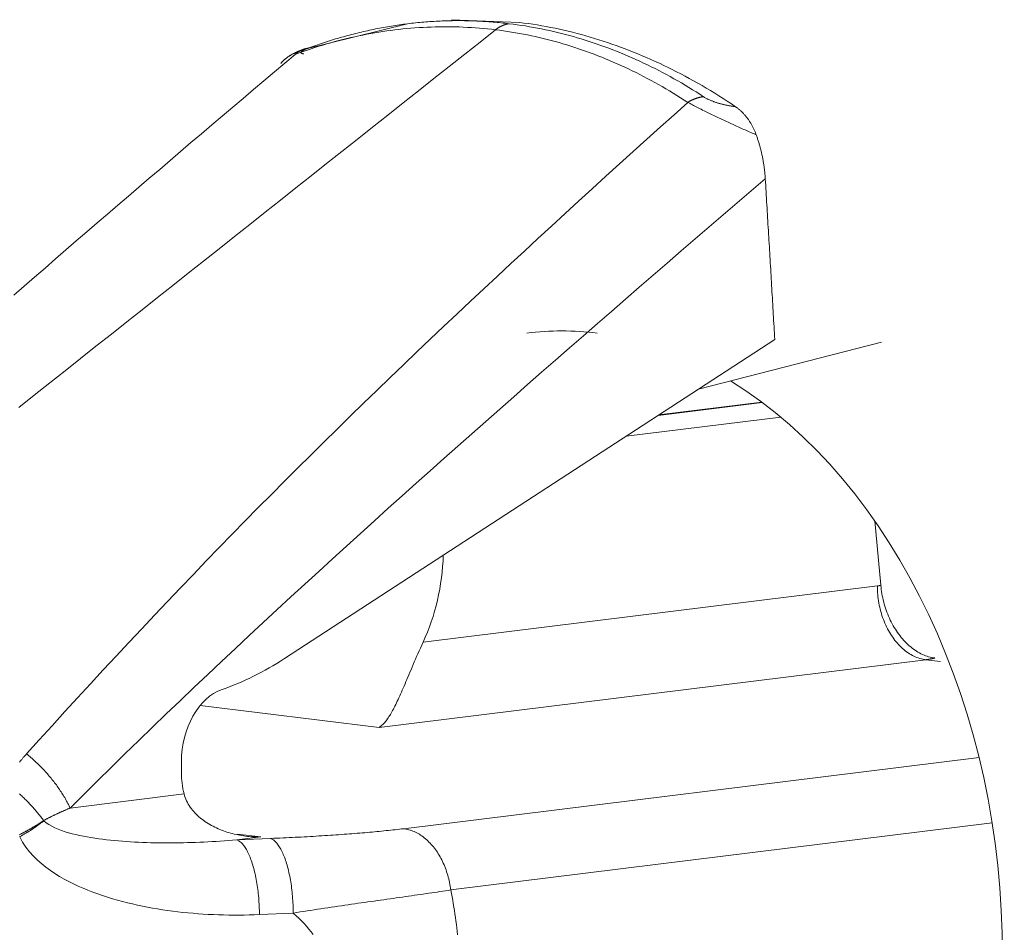
# Model space of a CAD drawing. Units: millimetres. Extents: x -1186 to 13146, y 0 to 5111.
# Drawn here: x 107 to 112, y 2692 to 2696 of the extents above; entities that cross this region are included whole.
import ezdxf

# ---------------------------------------------------------------- set-up
doc = ezdxf.new("R2010")
doc.units = ezdxf.units.MM
doc.header["$LTSCALE"] = 10
doc.layers.add('1', color=7, linetype='Continuous', true_color=0xffffff)

msp = doc.modelspace()

# ---------------------------------------------------------------- linework, layer by layer
at = {"layer": '1', "color": 3, "linetype": 'Continuous', "lineweight": 13}
for p, q in [((109.4876, 2696.2615), (109.1892, 2696.2735)), ((109.5202, 2694.9007), (109.5201, 2694.9007)), ((108.4578, 2693.4749), (110.6055, 2694.8727)), ((110.272, 2694.6556), (111.0733, 2694.8603)), ((110.0945, 2694.5401), (110.551, 2694.5966)), ((110.5493, 2694.5979), (110.0973, 2694.542)), ((109.9551, 2694.4494), (110.6316, 2694.5331)), ((111.0704, 2693.7962), (111.0434, 2694.078)), ((109.0651, 2693.5469), (111.055, 2693.7931)), ((111.2675, 2693.47), (108.8732, 2693.1738)), ((111.3308, 2693.462), (111.2675, 2693.47)), ((108.089, 2693.2697), (108.8732, 2693.1738)), ((108.0066, 2692.978), (108.0066, 2693.0237)), ((111.5003, 2693.0419), (108.9799, 2692.73)), ((108.0184, 2692.882), (107.5195, 2692.8202)), ((111.558, 2692.7551), (109.1862, 2692.4616)), ((108.3543, 2692.6936), (108.2492, 2692.6806)), ((108.3973, 2692.6871), (108.2492, 2692.6806)), ((108.2509, 2692.7063), (108.3543, 2692.6936)), ((108.4964, 2692.3601), (108.3483, 2692.3536))]:
    msp.add_line(p, q, dxfattribs=at)
for points in [[(108.9973, 2696.2557), (108.535, 2696.1415)], [(108.9971, 2696.2557), (108.9882, 2696.2546), (108.9794, 2696.2534), (108.9706, 2696.2522), (108.9618, 2696.251), (108.9529, 2696.2497), (108.9441, 2696.2484), (108.9353, 2696.247), (108.9265, 2696.2456), (108.9177, 2696.2442), (108.9089, 2696.2427), (108.9001, 2696.2411), (108.8913, 2696.2396), (108.8825, 2696.2379), (108.8737, 2696.2363), (108.8649, 2696.2346), (108.8561, 2696.2328), (108.8474, 2696.231), (108.8386, 2696.2292), (108.8298, 2696.2273), (108.8211, 2696.2254), (108.8123, 2696.2235), (108.8035, 2696.2214), (108.7948, 2696.2194), (108.786, 2696.2173), (108.7773, 2696.2152), (108.7686, 2696.213), (108.7598, 2696.2108), (108.7511, 2696.2085), (108.7424, 2696.2062), (108.7337, 2696.2039), (108.7249, 2696.2015), (108.7162, 2696.1991), (108.7075, 2696.1966), (108.6988, 2696.1941), (108.6901, 2696.1916), (108.6815, 2696.189), (108.6728, 2696.1863), (108.6641, 2696.1837), (108.6554, 2696.1809), (108.6468, 2696.1782), (108.6381, 2696.1754), (108.6295, 2696.1725), (108.6208, 2696.1697), (108.6122, 2696.1667), (108.6036, 2696.1638), (108.595, 2696.1607), (108.5864, 2696.1577), (108.5778, 2696.1546), (108.5692, 2696.1515), (108.5606, 2696.1483)], [(109.4426, 2696.2559), (109.4337, 2696.257), (109.4248, 2696.258), (109.416, 2696.259), (109.4071, 2696.2599), (109.3982, 2696.2608), (109.3893, 2696.2616), (109.3804, 2696.2624), (109.3715, 2696.2632), (109.3626, 2696.2639), (109.3537, 2696.2646), (109.3448, 2696.2652), (109.3359, 2696.2658), (109.327, 2696.2663), (109.3181, 2696.2668), (109.3092, 2696.2673), (109.3002, 2696.2677), (109.2913, 2696.2681), (109.2824, 2696.2684), (109.2735, 2696.2687), (109.2646, 2696.2689), (109.2557, 2696.2691), (109.2467, 2696.2692), (109.2378, 2696.2693), (109.2289, 2696.2694), (109.22, 2696.2694), (109.211, 2696.2694), (109.2021, 2696.2693), (109.1932, 2696.2692), (109.1843, 2696.2691), (109.1754, 2696.2689), (109.1664, 2696.2686), (109.1575, 2696.2683), (109.1486, 2696.268), (109.1397, 2696.2676), (109.1307, 2696.2672), (109.1218, 2696.2667), (109.1129, 2696.2662), (109.104, 2696.2657), (109.0951, 2696.2651), (109.0861, 2696.2644), (109.0772, 2696.2638), (109.0683, 2696.263), (109.0594, 2696.2623), (109.0505, 2696.2615), (109.0416, 2696.2606), (109.0327, 2696.2597), (109.0237, 2696.2588), (109.0148, 2696.2578), (109.0059, 2696.2567), (108.997, 2696.2557)], [(109.3822, 2696.2292), (109.3833, 2696.2301), (109.3844, 2696.231), (109.3856, 2696.2319), (109.3867, 2696.2327), (109.3879, 2696.2335), (109.389, 2696.2344), (109.3902, 2696.2352), (109.3913, 2696.236), (109.3925, 2696.2367), (109.3937, 2696.2375), (109.3949, 2696.2382), (109.396, 2696.239), (109.3972, 2696.2397), (109.3984, 2696.2404), (109.3996, 2696.2411), (109.4008, 2696.2418), (109.402, 2696.2424), (109.4032, 2696.2431), (109.4044, 2696.2437), (109.4056, 2696.2443), (109.4068, 2696.2449), (109.408, 2696.2455), (109.4092, 2696.2461), (109.4104, 2696.2467), (109.4116, 2696.2472), (109.4129, 2696.2477), (109.4141, 2696.2483), (109.4153, 2696.2488), (109.4165, 2696.2492), (109.4178, 2696.2497), (109.419, 2696.2502), (109.4202, 2696.2506), (109.4214, 2696.251), (109.4227, 2696.2514), (109.4239, 2696.2518), (109.4252, 2696.2522), (109.4264, 2696.2526), (109.4276, 2696.2529), (109.4289, 2696.2533), (109.4301, 2696.2536), (109.4314, 2696.2539), (109.4326, 2696.2542), (109.4339, 2696.2544), (109.4351, 2696.2547), (109.4364, 2696.2549), (109.4376, 2696.2552), (109.4389, 2696.2554), (109.4401, 2696.2556), (109.4413, 2696.2557), (109.4426, 2696.2559)], [(110.2936, 2695.9363), (110.2776, 2695.9467), (110.2615, 2695.9569), (110.2453, 2695.967), (110.2292, 2695.977), (110.2129, 2695.9867), (110.1966, 2695.9964), (110.1803, 2696.0058), (110.1639, 2696.0151), (110.1475, 2696.0243), (110.131, 2696.0332), (110.1144, 2696.042), (110.0979, 2696.0507), (110.0812, 2696.0592), (110.0646, 2696.0675), (110.0479, 2696.0757), (110.0311, 2696.0837), (110.0143, 2696.0915), (109.9975, 2696.0992), (109.9806, 2696.1067), (109.9637, 2696.114), (109.9468, 2696.1212), (109.9298, 2696.1282), (109.9128, 2696.1351), (109.8957, 2696.1417), (109.8787, 2696.1482), (109.8615, 2696.1546), (109.8444, 2696.1608), (109.8272, 2696.1668), (109.81, 2696.1726), (109.7927, 2696.1783), (109.7754, 2696.1838), (109.7581, 2696.1891), (109.7408, 2696.1943), (109.7234, 2696.1993), (109.706, 2696.2041), (109.6886, 2696.2087), (109.6712, 2696.2132), (109.6537, 2696.2175), (109.6362, 2696.2217), (109.6187, 2696.2256), (109.6012, 2696.2294), (109.5836, 2696.2331), (109.5661, 2696.2365), (109.5485, 2696.2398), (109.5309, 2696.2429), (109.5132, 2696.2459), (109.4956, 2696.2486), (109.4779, 2696.2512), (109.4603, 2696.2536), (109.4426, 2696.2559)], [(109.4876, 2696.2615), (109.5072, 2696.259), (109.5267, 2696.2563), (109.5461, 2696.2534), (109.5656, 2696.2503), (109.585, 2696.247), (109.6044, 2696.2435), (109.6238, 2696.2397), (109.6432, 2696.2358), (109.6625, 2696.2317), (109.6818, 2696.2274), (109.7011, 2696.2229), (109.7203, 2696.2182), (109.7396, 2696.2133), (109.7588, 2696.2082), (109.778, 2696.2029), (109.7971, 2696.1973), (109.8163, 2696.1916), (109.8354, 2696.1857), (109.8545, 2696.1796), (109.8735, 2696.1734), (109.8926, 2696.1669), (109.9116, 2696.1602), (109.9306, 2696.1533), (109.9496, 2696.1462), (109.9685, 2696.1389), (109.9874, 2696.1314), (110.0063, 2696.1238), (110.0252, 2696.1159), (110.0441, 2696.1078), (110.0629, 2696.0996), (110.0817, 2696.0911), (110.1005, 2696.0824), (110.1192, 2696.0736), (110.138, 2696.0645), (110.1567, 2696.0552), (110.1753, 2696.0458), (110.194, 2696.0361), (110.2126, 2696.0263), (110.2313, 2696.0162), (110.2498, 2696.0059), (110.2684, 2695.9955), (110.2869, 2695.9848), (110.3055, 2695.9739), (110.3239, 2695.9628), (110.3424, 2695.9516), (110.3608, 2695.9401), (110.3792, 2695.9284), (110.3975, 2695.9166), (110.4157, 2695.9045), (110.434, 2695.8923)], [(109.3822, 2696.2292), (109.3148, 2696.1758), (109.2474, 2696.1225), (109.1801, 2696.0691), (109.1128, 2696.0158), (109.0455, 2695.9625), (108.9783, 2695.9092), (108.911, 2695.8559), (108.8438, 2695.8027), (108.7766, 2695.7494), (108.7094, 2695.6961), (108.6421, 2695.6429), (108.5749, 2695.5896), (108.5077, 2695.5363), (108.4404, 2695.483), (108.3732, 2695.4298), (108.3059, 2695.3765), (108.2387, 2695.3232), (108.1714, 2695.2698), (108.1041, 2695.2165), (108.0368, 2695.1632), (107.9694, 2695.1098), (107.902, 2695.0564), (107.8347, 2695.003), (107.7673, 2694.9496), (107.6998, 2694.8962), (107.6324, 2694.8428), (107.5649, 2694.7893), (107.4974, 2694.7358), (107.4299, 2694.6823), (107.3624, 2694.6288), (107.2948, 2694.5753)], [(109.3822, 2696.2292), (109.3646, 2696.2313), (109.3471, 2696.2332), (109.3295, 2696.2349), (109.3119, 2696.2365), (109.2943, 2696.2378), (109.2767, 2696.239), (109.2591, 2696.24), (109.2415, 2696.2409), (109.2238, 2696.2416), (109.2062, 2696.2421), (109.1886, 2696.2424), (109.1709, 2696.2426), (109.1533, 2696.2426), (109.1356, 2696.2424), (109.118, 2696.242), (109.1003, 2696.2415), (109.0827, 2696.2408), (109.065, 2696.2399), (109.0474, 2696.2389), (109.0297, 2696.2377), (109.0121, 2696.2363), (108.9944, 2696.2347), (108.9768, 2696.233), (108.9591, 2696.2311), (108.9415, 2696.229), (108.9239, 2696.2268), (108.9063, 2696.2243), (108.8887, 2696.2217), (108.8711, 2696.219), (108.8535, 2696.216), (108.8359, 2696.2129), (108.8184, 2696.2097), (108.8008, 2696.2062), (108.7833, 2696.2026), (108.7658, 2696.1988), (108.7483, 2696.1948), (108.7308, 2696.1907), (108.7134, 2696.1864), (108.6959, 2696.1819), (108.6785, 2696.1773), (108.6611, 2696.1725), (108.6437, 2696.1675), (108.6263, 2696.1624), (108.609, 2696.157), (108.5917, 2696.1516), (108.5744, 2696.1459), (108.5571, 2696.1401), (108.5399, 2696.1341), (108.5227, 2696.1279), (108.5055, 2696.1216)], [(110.2243, 2695.9114), (110.2085, 2695.9217), (110.1926, 2695.9319), (110.1767, 2695.942), (110.1607, 2695.9519), (110.1447, 2695.9616), (110.1286, 2695.9711), (110.1124, 2695.9806), (110.0963, 2695.9898), (110.08, 2695.9989), (110.0637, 2696.0078), (110.0474, 2696.0166), (110.031, 2696.0252), (110.0146, 2696.0336), (109.9981, 2696.0419), (109.9816, 2696.05), (109.9651, 2696.058), (109.9485, 2696.0658), (109.9318, 2696.0734), (109.9152, 2696.0809), (109.8984, 2696.0882), (109.8817, 2696.0953), (109.8649, 2696.1023), (109.848, 2696.1091), (109.8312, 2696.1158), (109.8143, 2696.1222), (109.7973, 2696.1285), (109.7803, 2696.1347), (109.7633, 2696.1407), (109.7463, 2696.1465), (109.7292, 2696.1521), (109.7121, 2696.1576), (109.6949, 2696.1629), (109.6778, 2696.168), (109.6606, 2696.173), (109.6433, 2696.1778), (109.6261, 2696.1824), (109.6088, 2696.1868), (109.5915, 2696.1911), (109.5742, 2696.1953), (109.5568, 2696.1992), (109.5394, 2696.203), (109.522, 2696.2066), (109.5046, 2696.21), (109.4872, 2696.2133), (109.4697, 2696.2164), (109.4523, 2696.2193), (109.4348, 2696.222), (109.4172, 2696.2246), (109.3997, 2696.227), (109.3822, 2696.2292)], [(108.535, 2696.1415), (108.5324, 2696.1406), (108.5299, 2696.1396), (108.5274, 2696.1386), (108.525, 2696.1376), (108.5226, 2696.1365), (108.5202, 2696.1355), (108.5178, 2696.1345), (108.5155, 2696.1335), (108.5132, 2696.1324), (108.5109, 2696.1314), (108.5087, 2696.1304), (108.5065, 2696.1293), (108.5043, 2696.1283), (108.5021, 2696.1272), (108.5, 2696.1261), (108.4979, 2696.1251), (108.4959, 2696.124), (108.4938, 2696.1229), (108.4918, 2696.1218), (108.4898, 2696.1207), (108.4879, 2696.1196), (108.486, 2696.1185), (108.484, 2696.1173), (108.4822, 2696.1162), (108.4803, 2696.115), (108.4785, 2696.1138), (108.4767, 2696.1126), (108.4749, 2696.1114), (108.4731, 2696.1102), (108.4714, 2696.109), (108.4697, 2696.1078), (108.468, 2696.1065), (108.4663, 2696.1052), (108.4647, 2696.1039), (108.463, 2696.1027), (108.4615, 2696.1013), (108.4599, 2696.1), (108.4583, 2696.0987), (108.4568, 2696.0973), (108.4553, 2696.096), (108.4539, 2696.0946), (108.4524, 2696.0932), (108.451, 2696.0919), (108.4496, 2696.0905), (108.4482, 2696.089), (108.4469, 2696.0876), (108.4456, 2696.0862), (108.4443, 2696.0847), (108.443, 2696.0833), (108.4418, 2696.0818)], [(108.5055, 2696.1216), (108.5064, 2696.1225), (108.5074, 2696.1234), (108.5083, 2696.1243), (108.5093, 2696.1251), (108.5102, 2696.126), (108.5112, 2696.1268), (108.5122, 2696.1276), (108.5132, 2696.1284), (108.5141, 2696.1292), (108.5151, 2696.13), (108.5161, 2696.1307), (108.5172, 2696.1315), (108.5182, 2696.1322), (108.5192, 2696.1329), (108.5203, 2696.1336), (108.5213, 2696.1343), (108.5224, 2696.135), (108.5234, 2696.1356), (108.5245, 2696.1362), (108.5255, 2696.1369), (108.5266, 2696.1375), (108.5277, 2696.1381), (108.5288, 2696.1386), (108.5299, 2696.1392), (108.531, 2696.1397), (108.5321, 2696.1403), (108.5333, 2696.1408), (108.5344, 2696.1413), (108.5355, 2696.1418), (108.5367, 2696.1422), (108.5378, 2696.1427), (108.5389, 2696.1431), (108.5401, 2696.1435), (108.5413, 2696.144), (108.5424, 2696.1443), (108.5436, 2696.1447), (108.5448, 2696.1451), (108.546, 2696.1454), (108.5472, 2696.1457), (108.5484, 2696.1461), (108.5496, 2696.1464), (108.5508, 2696.1466), (108.552, 2696.1469), (108.5532, 2696.1471), (108.5544, 2696.1474), (108.5556, 2696.1476), (108.5569, 2696.1478), (108.5581, 2696.148), (108.5593, 2696.1481), (108.5606, 2696.1483)], [(108.5606, 2696.1483), (108.5584, 2696.1475), (108.5563, 2696.1466), (108.5541, 2696.1458), (108.5519, 2696.1449), (108.5499, 2696.144), (108.5478, 2696.1431), (108.5459, 2696.1423), (108.5441, 2696.1414), (108.5425, 2696.1406), (108.5409, 2696.1398), (108.5395, 2696.1391), (108.5382, 2696.1383), (108.537, 2696.1376), (108.536, 2696.137), (108.535, 2696.1363), (108.5342, 2696.1357), (108.5335, 2696.1351), (108.5328, 2696.1345), (108.5322, 2696.134), (108.5317, 2696.1334), (108.5313, 2696.1329), (108.5309, 2696.1324), (108.5306, 2696.1319), (108.5303, 2696.1314), (108.5302, 2696.131), (108.53, 2696.1305), (108.53, 2696.1301), (108.53, 2696.1296), (108.5301, 2696.1292), (108.5303, 2696.1289), (108.5305, 2696.1285), (108.5307, 2696.1281), (108.5311, 2696.1278), (108.5314, 2696.1274), (108.5318, 2696.1271), (108.5323, 2696.1268), (108.5328, 2696.1265), (108.5334, 2696.1262), (108.5339, 2696.1259), (108.5346, 2696.1257), (108.5352, 2696.1254), (108.5359, 2696.1252), (108.5367, 2696.1249), (108.5375, 2696.1247), (108.5383, 2696.1245), (108.5391, 2696.1243), (108.54, 2696.1241), (108.5409, 2696.1239), (108.5419, 2696.1238), (108.5428, 2696.1236)], [(108.5055, 2696.1216), (108.4598, 2696.0831), (108.4141, 2696.0446), (108.3684, 2696.006), (108.3227, 2695.9674), (108.277, 2695.9287), (108.2313, 2695.8901), (108.1856, 2695.8513), (108.1399, 2695.8126), (108.0942, 2695.7737), (108.0485, 2695.7349), (108.0028, 2695.696), (107.9572, 2695.657), (107.9115, 2695.618), (107.8658, 2695.579), (107.8202, 2695.5399), (107.7745, 2695.5008), (107.7289, 2695.4616), (107.6832, 2695.4223), (107.6376, 2695.3831), (107.592, 2695.3437), (107.5463, 2695.3043), (107.5007, 2695.2648), (107.4551, 2695.2253), (107.4095, 2695.1857), (107.3639, 2695.1461), (107.3184, 2695.1064), (107.2728, 2695.0666)], [(107.3286, 2693.0577), (107.3844, 2693.1195), (107.4403, 2693.1811), (107.4962, 2693.2425), (107.5522, 2693.3036), (107.6082, 2693.3646), (107.6643, 2693.4253), (107.7205, 2693.4857), (107.7767, 2693.546), (107.833, 2693.606), (107.8894, 2693.6658), (107.9458, 2693.7254), (108.0024, 2693.7847), (108.059, 2693.8439), (108.1157, 2693.9028), (108.1725, 2693.9615), (108.2294, 2694.02), (108.2864, 2694.0783), (108.3434, 2694.1363), (108.4006, 2694.1942), (108.458, 2694.2518), (108.5154, 2694.3093), (108.573, 2694.3665), (108.6306, 2694.4236), (108.6885, 2694.4805), (108.7464, 2694.5371), (108.8045, 2694.5936), (108.8627, 2694.65), (108.921, 2694.7061), (108.9794, 2694.7621), (109.0379, 2694.818), (109.0965, 2694.8737), (109.1552, 2694.9293), (109.214, 2694.9848), (109.2729, 2695.0401), (109.3318, 2695.0953), (109.3908, 2695.1504), (109.4499, 2695.2054), (109.5091, 2695.2603), (109.5683, 2695.3151), (109.6276, 2695.3697), (109.687, 2695.4243), (109.7465, 2695.4788), (109.806, 2695.5331), (109.8656, 2695.5874), (109.9252, 2695.6416), (109.9849, 2695.6957), (110.0447, 2695.7498), (110.1045, 2695.8037), (110.1644, 2695.8575), (110.2243, 2695.9114)], [(110.2243, 2695.9114), (110.2257, 2695.9122), (110.2271, 2695.913), (110.2285, 2695.9139), (110.2299, 2695.9147), (110.2313, 2695.9154), (110.2327, 2695.9162), (110.2341, 2695.917), (110.2355, 2695.9177), (110.2369, 2695.9185), (110.2383, 2695.9192), (110.2397, 2695.9199), (110.2411, 2695.9206), (110.2425, 2695.9213), (110.2439, 2695.9219), (110.2453, 2695.9226), (110.2467, 2695.9232), (110.2481, 2695.9238), (110.2495, 2695.9245), (110.2509, 2695.9251), (110.2523, 2695.9256), (110.2537, 2695.9262), (110.2551, 2695.9268), (110.2565, 2695.9273), (110.2579, 2695.9278), (110.2593, 2695.9283), (110.2607, 2695.9288), (110.2621, 2695.9293), (110.2635, 2695.9298), (110.2649, 2695.9302), (110.2663, 2695.9307), (110.2677, 2695.9311), (110.2691, 2695.9315), (110.2705, 2695.9319), (110.2718, 2695.9323), (110.2732, 2695.9326), (110.2746, 2695.933), (110.276, 2695.9333), (110.2774, 2695.9336), (110.2787, 2695.9339), (110.2801, 2695.9342), (110.2815, 2695.9345), (110.2828, 2695.9348), (110.2842, 2695.935), (110.2855, 2695.9352), (110.2869, 2695.9354), (110.2882, 2695.9356), (110.2896, 2695.9358), (110.2909, 2695.936), (110.2923, 2695.9361), (110.2936, 2695.9363)], [(110.5241, 2695.7695), (110.5182, 2695.7721), (110.5122, 2695.7746), (110.5062, 2695.7772), (110.5002, 2695.7798), (110.4941, 2695.7824), (110.488, 2695.7851), (110.4819, 2695.7878), (110.4758, 2695.7905), (110.4696, 2695.7932), (110.4634, 2695.796), (110.4572, 2695.7987), (110.451, 2695.8015), (110.4448, 2695.8043), (110.4385, 2695.8072), (110.4323, 2695.81), (110.426, 2695.8129), (110.4197, 2695.8158), (110.4134, 2695.8187), (110.4071, 2695.8216), (110.4008, 2695.8245), (110.3945, 2695.8275), (110.3882, 2695.8304), (110.3819, 2695.8334), (110.3756, 2695.8363), (110.3693, 2695.8393), (110.363, 2695.8423), (110.3567, 2695.8453), (110.3505, 2695.8483), (110.3443, 2695.8513), (110.3381, 2695.8543), (110.3319, 2695.8572), (110.3257, 2695.8602), (110.3196, 2695.8632), (110.3135, 2695.8662), (110.3075, 2695.8691), (110.3015, 2695.8721), (110.2956, 2695.875), (110.2897, 2695.8779), (110.2838, 2695.8809), (110.2781, 2695.8837), (110.2723, 2695.8866), (110.2667, 2695.8895), (110.2611, 2695.8923), (110.2556, 2695.8951), (110.2502, 2695.8979), (110.2448, 2695.9007), (110.2396, 2695.9034), (110.2344, 2695.9061), (110.2293, 2695.9087), (110.2243, 2695.9114)], [(110.434, 2695.8923), (110.4312, 2695.8927), (110.4283, 2695.8931), (110.4255, 2695.8935), (110.4227, 2695.8939), (110.4199, 2695.8943), (110.417, 2695.8948), (110.4142, 2695.8953), (110.4113, 2695.8957), (110.4085, 2695.8962), (110.4056, 2695.8968), (110.4027, 2695.8973), (110.3999, 2695.8978), (110.397, 2695.8984), (110.3941, 2695.899), (110.3912, 2695.8996), (110.3883, 2695.9002), (110.3855, 2695.9009), (110.3826, 2695.9015), (110.3797, 2695.9022), (110.3768, 2695.9029), (110.3739, 2695.9037), (110.371, 2695.9044), (110.3681, 2695.9052), (110.3652, 2695.906), (110.3623, 2695.9068), (110.3595, 2695.9076), (110.3566, 2695.9085), (110.3537, 2695.9094), (110.3508, 2695.9103), (110.3479, 2695.9113), (110.345, 2695.9122), (110.3422, 2695.9132), (110.3393, 2695.9142), (110.3365, 2695.9153), (110.3336, 2695.9164), (110.3308, 2695.9175), (110.328, 2695.9186), (110.3252, 2695.9198), (110.3224, 2695.921), (110.3196, 2695.9222), (110.3169, 2695.9235), (110.3141, 2695.9248), (110.3114, 2695.9261), (110.3088, 2695.9275), (110.3061, 2695.9289), (110.3035, 2695.9303), (110.301, 2695.9317), (110.2985, 2695.9332), (110.296, 2695.9347), (110.2936, 2695.9363)], [(110.5241, 2695.7695), (110.5229, 2695.7727), (110.5217, 2695.7759), (110.5205, 2695.7791), (110.5192, 2695.7822), (110.5179, 2695.7853), (110.5166, 2695.7883), (110.5153, 2695.7913), (110.5139, 2695.7943), (110.5125, 2695.7973), (110.511, 2695.8003), (110.5095, 2695.8032), (110.5081, 2695.8061), (110.5065, 2695.809), (110.505, 2695.8118), (110.5034, 2695.8146), (110.5018, 2695.8174), (110.5002, 2695.8202), (110.4985, 2695.8229), (110.4968, 2695.8256), (110.4951, 2695.8283), (110.4933, 2695.831), (110.4916, 2695.8336), (110.4898, 2695.8362), (110.4879, 2695.8388), (110.4861, 2695.8413), (110.4842, 2695.8438), (110.4823, 2695.8463), (110.4804, 2695.8487), (110.4785, 2695.8511), (110.4765, 2695.8535), (110.4745, 2695.8558), (110.4725, 2695.8581), (110.4705, 2695.8603), (110.4685, 2695.8625), (110.4665, 2695.8646), (110.4644, 2695.8667), (110.4624, 2695.8688), (110.4603, 2695.8709), (110.4582, 2695.8729), (110.456, 2695.8748), (110.4539, 2695.8767), (110.4517, 2695.8786), (110.4496, 2695.8805), (110.4474, 2695.8823), (110.4452, 2695.8841), (110.443, 2695.8858), (110.4407, 2695.8875), (110.4385, 2695.8891), (110.4362, 2695.8907), (110.434, 2695.8923)], [(110.564, 2695.5764), (110.5638, 2695.5803), (110.5635, 2695.5843), (110.5632, 2695.5882), (110.5629, 2695.5921), (110.5625, 2695.596), (110.5622, 2695.6), (110.5618, 2695.6039), (110.5614, 2695.6078), (110.561, 2695.6117), (110.5605, 2695.6156), (110.56, 2695.6195), (110.5595, 2695.6234), (110.559, 2695.6273), (110.5585, 2695.6312), (110.5579, 2695.6351), (110.5573, 2695.639), (110.5567, 2695.6429), (110.5561, 2695.6468), (110.5554, 2695.6507), (110.5548, 2695.6545), (110.5541, 2695.6584), (110.5533, 2695.6623), (110.5526, 2695.6662), (110.5518, 2695.6701), (110.5511, 2695.6739), (110.5502, 2695.6778), (110.5494, 2695.6817), (110.5486, 2695.6855), (110.5477, 2695.6894), (110.5468, 2695.6933), (110.5459, 2695.6971), (110.5449, 2695.701), (110.544, 2695.7048), (110.543, 2695.7087), (110.542, 2695.7125), (110.5409, 2695.7164), (110.5399, 2695.7202), (110.5388, 2695.724), (110.5377, 2695.7279), (110.5366, 2695.7317), (110.5354, 2695.7355), (110.5342, 2695.7393), (110.5331, 2695.7431), (110.5318, 2695.7469), (110.5306, 2695.7507), (110.5293, 2695.7545), (110.5281, 2695.7583), (110.5268, 2695.762), (110.5254, 2695.7658), (110.5241, 2695.7695)], [(107.5195, 2692.8202), (107.5794, 2692.88), (107.6394, 2692.9394), (107.6995, 2692.9986), (107.7596, 2693.0575), (107.8199, 2693.1162), (107.8802, 2693.1745), (107.9405, 2693.2327), (108.001, 2693.2905), (108.0615, 2693.3482), (108.122, 2693.4056), (108.1826, 2693.4627), (108.2433, 2693.5197), (108.304, 2693.5764), (108.3647, 2693.633), (108.4255, 2693.6893), (108.4863, 2693.7454), (108.5471, 2693.8013), (108.608, 2693.8571), (108.6689, 2693.9126), (108.7298, 2693.968), (108.7908, 2694.0233), (108.8517, 2694.0784), (108.9127, 2694.1333), (108.9737, 2694.1881), (109.0347, 2694.2427), (109.0958, 2694.2973), (109.1568, 2694.3517), (109.2179, 2694.4059), (109.2789, 2694.4601), (109.34, 2694.5141), (109.4011, 2694.568), (109.4621, 2694.6218), (109.5232, 2694.6755), (109.5843, 2694.7291), (109.6454, 2694.7826), (109.7065, 2694.836), (109.7677, 2694.8893), (109.8288, 2694.9426), (109.89, 2694.9957), (109.9511, 2695.0488), (110.0123, 2695.1018), (110.0735, 2695.1548), (110.1347, 2695.2077), (110.196, 2695.2605), (110.2573, 2695.3133), (110.3186, 2695.366), (110.3799, 2695.4187), (110.4412, 2695.4713), (110.5026, 2695.5239), (110.564, 2695.5764)], [(110.6055, 2694.8727), (110.6047, 2694.8866), (110.6039, 2694.9005), (110.6031, 2694.9144), (110.6023, 2694.9283), (110.6015, 2694.9422), (110.6007, 2694.9561), (110.5999, 2694.9701), (110.5991, 2694.984), (110.5983, 2694.998), (110.5975, 2695.0119), (110.5967, 2695.0259), (110.5958, 2695.0399), (110.595, 2695.0539), (110.5942, 2695.0679), (110.5934, 2695.0819), (110.5926, 2695.0959), (110.5918, 2695.1099), (110.5909, 2695.124), (110.5901, 2695.138), (110.5893, 2695.1521), (110.5885, 2695.1661), (110.5876, 2695.1802), (110.5868, 2695.1943), (110.586, 2695.2084), (110.5852, 2695.2225), (110.5843, 2695.2365), (110.5835, 2695.2506), (110.5827, 2695.2648), (110.5818, 2695.2789), (110.581, 2695.293), (110.5801, 2695.3071), (110.5793, 2695.3212), (110.5785, 2695.3354), (110.5776, 2695.3495), (110.5768, 2695.3637), (110.5759, 2695.3778), (110.5751, 2695.392), (110.5742, 2695.4062), (110.5734, 2695.4203), (110.5726, 2695.4345), (110.5717, 2695.4487), (110.5709, 2695.4628), (110.57, 2695.477), (110.5691, 2695.4912), (110.5683, 2695.5054), (110.5674, 2695.5196), (110.5666, 2695.5338), (110.5657, 2695.548), (110.5649, 2695.5622), (110.564, 2695.5764)], [(111.055, 2693.7931), (111.0553, 2693.7932), (111.0556, 2693.7932), (111.0559, 2693.7933), (111.0562, 2693.7933), (111.0565, 2693.7933), (111.0569, 2693.7934), (111.0572, 2693.7934), (111.0575, 2693.7935), (111.0578, 2693.7935), (111.0581, 2693.7936), (111.0584, 2693.7936), (111.0587, 2693.7937), (111.059, 2693.7937), (111.0593, 2693.7938), (111.0596, 2693.7938), (111.0599, 2693.7939), (111.0602, 2693.7939), (111.0605, 2693.794), (111.0609, 2693.794), (111.0612, 2693.7941), (111.0615, 2693.7941), (111.0618, 2693.7942), (111.0621, 2693.7943), (111.0624, 2693.7943), (111.0627, 2693.7944), (111.063, 2693.7944), (111.0633, 2693.7945), (111.0636, 2693.7946), (111.0639, 2693.7946), (111.0642, 2693.7947), (111.0645, 2693.7948), (111.0649, 2693.7948), (111.0652, 2693.7949), (111.0655, 2693.795), (111.0658, 2693.7951), (111.0661, 2693.7951), (111.0664, 2693.7952), (111.0667, 2693.7953), (111.067, 2693.7953), (111.0673, 2693.7954), (111.0676, 2693.7955), (111.0679, 2693.7956), (111.0682, 2693.7956), (111.0685, 2693.7957), (111.0688, 2693.7958), (111.0691, 2693.7959), (111.0695, 2693.796), (111.0698, 2693.7961), (111.0701, 2693.7961), (111.0704, 2693.7962)], [(111.3062, 2693.4776), (111.2995, 2693.4786), (111.2928, 2693.4798), (111.2861, 2693.4813), (111.2793, 2693.4831), (111.2726, 2693.4852), (111.2659, 2693.4876), (111.2592, 2693.4903), (111.2525, 2693.4932), (111.2459, 2693.4964), (111.2393, 2693.4999), (111.2327, 2693.5036), (111.2262, 2693.5076), (111.2198, 2693.5119), (111.2134, 2693.5164), (111.2071, 2693.5212), (111.2008, 2693.5262), (111.1947, 2693.5315), (111.1886, 2693.537), (111.1826, 2693.5427), (111.1767, 2693.5487), (111.171, 2693.5548), (111.1653, 2693.5612), (111.1597, 2693.5678), (111.1543, 2693.5746), (111.149, 2693.5816), (111.1438, 2693.5888), (111.1388, 2693.5961), (111.1339, 2693.6036), (111.1291, 2693.6113), (111.1246, 2693.6192), (111.1201, 2693.6271), (111.1158, 2693.6353), (111.1117, 2693.6435), (111.1078, 2693.6519), (111.104, 2693.6604), (111.1004, 2693.6691), (111.097, 2693.6778), (111.0938, 2693.6866), (111.0907, 2693.6955), (111.0879, 2693.7044), (111.0852, 2693.7135), (111.0828, 2693.7226), (111.0805, 2693.7317), (111.0784, 2693.7409), (111.0766, 2693.7501), (111.0749, 2693.7593), (111.0735, 2693.7685), (111.0722, 2693.7778), (111.0712, 2693.787), (111.0704, 2693.7962)], [(111.2675, 2693.47), (111.2608, 2693.471), (111.2541, 2693.4722), (111.2475, 2693.4738), (111.2408, 2693.4756), (111.2342, 2693.4777), (111.2276, 2693.4802), (111.2211, 2693.4829), (111.2146, 2693.4858), (111.2082, 2693.4891), (111.2018, 2693.4926), (111.1955, 2693.4964), (111.1892, 2693.5004), (111.1831, 2693.5048), (111.177, 2693.5094), (111.171, 2693.5142), (111.1651, 2693.5193), (111.1593, 2693.5246), (111.1536, 2693.5302), (111.148, 2693.536), (111.1426, 2693.542), (111.1372, 2693.5483), (111.132, 2693.5548), (111.1269, 2693.5615), (111.122, 2693.5683), (111.1172, 2693.5754), (111.1126, 2693.5827), (111.1081, 2693.5901), (111.1037, 2693.5978), (111.0996, 2693.6056), (111.0956, 2693.6135), (111.0917, 2693.6216), (111.0881, 2693.6299), (111.0846, 2693.6383), (111.0813, 2693.6468), (111.0781, 2693.6554), (111.0752, 2693.6642), (111.0725, 2693.673), (111.0699, 2693.6819), (111.0675, 2693.691), (111.0654, 2693.7), (111.0634, 2693.7092), (111.0617, 2693.7184), (111.0601, 2693.7277), (111.0588, 2693.737), (111.0576, 2693.7463), (111.0567, 2693.7557), (111.056, 2693.7651), (111.0554, 2693.7744), (111.0551, 2693.7838), (111.055, 2693.7931)], [(109.0651, 2693.5469), (109.0591, 2693.534), (109.0533, 2693.5212), (109.0477, 2693.5086), (109.0422, 2693.4963), (109.0369, 2693.4841), (109.0317, 2693.4722), (109.0267, 2693.4604), (109.0218, 2693.4488), (109.017, 2693.4374), (109.0123, 2693.4262), (109.0076, 2693.4152), (109.0031, 2693.4045), (108.9988, 2693.3941), (108.9945, 2693.3839), (108.9903, 2693.374), (108.9862, 2693.3643), (108.9822, 2693.3549), (108.9782, 2693.3457), (108.9743, 2693.3368), (108.9705, 2693.3281), (108.9668, 2693.3196), (108.9631, 2693.3114), (108.9594, 2693.3033), (108.9558, 2693.2955), (108.9522, 2693.2879), (108.9487, 2693.2806), (108.9452, 2693.2736), (108.9418, 2693.2667), (108.9385, 2693.2602), (108.9352, 2693.2538), (108.9319, 2693.2477), (108.9286, 2693.2419), (108.9254, 2693.2362), (108.9222, 2693.2308), (108.9191, 2693.2256), (108.9159, 2693.2206), (108.9128, 2693.2159), (108.9097, 2693.2113), (108.9066, 2693.207), (108.9035, 2693.2029), (108.9005, 2693.199), (108.8974, 2693.1953), (108.8943, 2693.1919), (108.8913, 2693.1886), (108.8883, 2693.1856), (108.8852, 2693.1828), (108.8822, 2693.1802), (108.8792, 2693.1778), (108.8762, 2693.1757), (108.8732, 2693.1738)], [(111.2675, 2693.47), (111.2682, 2693.4701), (111.269, 2693.4702), (111.2698, 2693.4703), (111.2706, 2693.4704), (111.2713, 2693.4705), (111.2721, 2693.4706), (111.2729, 2693.4707), (111.2737, 2693.4708), (111.2744, 2693.4709), (111.2752, 2693.4711), (111.276, 2693.4712), (111.2768, 2693.4713), (111.2775, 2693.4714), (111.2783, 2693.4716), (111.2791, 2693.4717), (111.2799, 2693.4718), (111.2806, 2693.4719), (111.2814, 2693.4721), (111.2822, 2693.4722), (111.283, 2693.4724), (111.2837, 2693.4725), (111.2845, 2693.4726), (111.2853, 2693.4728), (111.2861, 2693.4729), (111.2868, 2693.4731), (111.2876, 2693.4732), (111.2884, 2693.4734), (111.2892, 2693.4736), (111.2899, 2693.4737), (111.2907, 2693.4739), (111.2915, 2693.474), (111.2923, 2693.4742), (111.293, 2693.4744), (111.2938, 2693.4746), (111.2946, 2693.4747), (111.2954, 2693.4749), (111.2961, 2693.4751), (111.2969, 2693.4753), (111.2977, 2693.4755), (111.2985, 2693.4756), (111.2992, 2693.4758), (111.3, 2693.476), (111.3008, 2693.4762), (111.3015, 2693.4764), (111.3023, 2693.4766), (111.3031, 2693.4768), (111.3039, 2693.477), (111.3046, 2693.4772), (111.3054, 2693.4774), (111.3062, 2693.4776)], [(107.2971, 2693.021), (107.299, 2693.0233), (107.3009, 2693.0257), (107.3029, 2693.028), (107.3048, 2693.0303), (107.3068, 2693.0327), (107.3087, 2693.035), (107.3107, 2693.0373), (107.3127, 2693.0396), (107.3146, 2693.0419), (107.3166, 2693.0442), (107.3186, 2693.0465), (107.3206, 2693.0487), (107.3226, 2693.051), (107.3246, 2693.0532), (107.3266, 2693.0555), (107.3286, 2693.0577)], [(107.3286, 2693.0577), (107.3334, 2693.0537), (107.3383, 2693.0497), (107.3431, 2693.0457), (107.3479, 2693.0416), (107.3526, 2693.0374), (107.3573, 2693.0332), (107.362, 2693.0289), (107.3667, 2693.0247), (107.3713, 2693.0203), (107.3759, 2693.0159), (107.3805, 2693.0115), (107.385, 2693.0071), (107.3895, 2693.0026), (107.3939, 2692.998), (107.3983, 2692.9935), (107.4027, 2692.9889), (107.407, 2692.9842), (107.4113, 2692.9796), (107.4155, 2692.9748), (107.4197, 2692.9701), (107.4238, 2692.9654), (107.4279, 2692.9606), (107.432, 2692.9558), (107.436, 2692.9509), (107.4399, 2692.946), (107.4438, 2692.9412), (107.4477, 2692.9362), (107.4514, 2692.9313), (107.4552, 2692.9264), (107.4589, 2692.9214), (107.4625, 2692.9164), (107.466, 2692.9114), (107.4695, 2692.9064), (107.473, 2692.9014), (107.4764, 2692.8963), (107.4797, 2692.8913), (107.483, 2692.8862), (107.4862, 2692.8812), (107.4893, 2692.8761), (107.4924, 2692.871), (107.4954, 2692.8659), (107.4984, 2692.8609), (107.5012, 2692.8558), (107.5041, 2692.8507), (107.5068, 2692.8456), (107.5095, 2692.8405), (107.5121, 2692.8354), (107.5146, 2692.8304), (107.5171, 2692.8253), (107.5195, 2692.8202)], [(107.4032, 2692.7654), (107.4006, 2692.7691), (107.3979, 2692.7727), (107.3951, 2692.7763), (107.3924, 2692.7799), (107.3896, 2692.7835), (107.3868, 2692.7871), (107.384, 2692.7906), (107.3811, 2692.7942), (107.3782, 2692.7977), (107.3753, 2692.8013), (107.3724, 2692.8048), (107.3694, 2692.8083), (107.3664, 2692.8118), (107.3634, 2692.8153), (107.3603, 2692.8188), (107.3572, 2692.8223), (107.3541, 2692.8258), (107.351, 2692.8292), (107.3478, 2692.8327), (107.3446, 2692.8361), (107.3414, 2692.8395), (107.3381, 2692.843), (107.3349, 2692.8464), (107.3316, 2692.8498), (107.3282, 2692.8532), (107.3249, 2692.8565), (107.3215, 2692.8599), (107.3181, 2692.8632), (107.3146, 2692.8666), (107.3112, 2692.8699), (107.3077, 2692.8732), (107.3041, 2692.8766), (107.3006, 2692.8799), (107.297, 2692.8832)], [(108.0184, 2692.882), (108.0206, 2692.8743), (108.0232, 2692.8667), (108.0261, 2692.8593), (108.0293, 2692.852), (108.0329, 2692.8449), (108.0368, 2692.8379), (108.041, 2692.831), (108.0456, 2692.8242), (108.0504, 2692.8176), (108.0554, 2692.8112), (108.0607, 2692.805), (108.0661, 2692.799), (108.0718, 2692.7931), (108.0777, 2692.7875), (108.0837, 2692.782), (108.09, 2692.7767), (108.0964, 2692.7715), (108.103, 2692.7666), (108.1098, 2692.7617), (108.1166, 2692.7571), (108.1236, 2692.7527), (108.1307, 2692.7484), (108.1379, 2692.7444), (108.1451, 2692.7405), (108.1525, 2692.7367), (108.1599, 2692.7332), (108.1675, 2692.7298), (108.1751, 2692.7265), (108.1828, 2692.7235), (108.1905, 2692.7205), (108.1984, 2692.7178), (108.2063, 2692.7151), (108.2143, 2692.7127), (108.2224, 2692.7104), (108.2304, 2692.7082), (108.2385, 2692.7062), (108.2466, 2692.7044), (108.2548, 2692.7027), (108.263, 2692.7011), (108.2712, 2692.6997), (108.2794, 2692.6985), (108.2876, 2692.6974), (108.2959, 2692.6964), (108.3042, 2692.6956), (108.3125, 2692.6949), (108.3208, 2692.6943), (108.3292, 2692.6939), (108.3376, 2692.6937), (108.346, 2692.6936), (108.3543, 2692.6936)], [(107.4032, 2692.7654), (107.4054, 2692.7666), (107.4076, 2692.7678), (107.4098, 2692.769), (107.412, 2692.7702), (107.4142, 2692.7714), (107.4164, 2692.7726), (107.4187, 2692.7738), (107.4209, 2692.775), (107.4231, 2692.7761), (107.4254, 2692.7773), (107.4276, 2692.7784), (107.4299, 2692.7796), (107.4322, 2692.7807), (107.4344, 2692.7819), (107.4367, 2692.783), (107.439, 2692.7842), (107.4413, 2692.7853), (107.4436, 2692.7864), (107.4459, 2692.7875), (107.4482, 2692.7886), (107.4505, 2692.7897), (107.4529, 2692.7908), (107.4552, 2692.7919), (107.4575, 2692.793), (107.4598, 2692.7941), (107.4622, 2692.7952), (107.4645, 2692.7963), (107.4669, 2692.7974), (107.4692, 2692.7985), (107.4716, 2692.7995), (107.474, 2692.8006), (107.4763, 2692.8017), (107.4787, 2692.8027), (107.4811, 2692.8038), (107.4834, 2692.8048), (107.4858, 2692.8059), (107.4882, 2692.8069), (107.4906, 2692.808), (107.493, 2692.809), (107.4954, 2692.8101), (107.4978, 2692.8111), (107.5002, 2692.8121), (107.5026, 2692.8131), (107.505, 2692.8142), (107.5074, 2692.8152), (107.5098, 2692.8162), (107.5122, 2692.8172), (107.5146, 2692.8182), (107.5171, 2692.8192), (107.5195, 2692.8202)], [(107.297, 2692.7037), (107.2995, 2692.7049), (107.3019, 2692.7061), (107.3043, 2692.7073), (107.3067, 2692.7085), (107.3091, 2692.7098), (107.3115, 2692.711), (107.3138, 2692.7122), (107.3162, 2692.7135), (107.3186, 2692.7147), (107.3209, 2692.7159), (107.3232, 2692.7172), (107.3256, 2692.7184), (107.3279, 2692.7197), (107.3302, 2692.7209), (107.3324, 2692.7222), (107.3347, 2692.7234), (107.337, 2692.7246), (107.3392, 2692.7259), (107.3415, 2692.7271), (107.3437, 2692.7284), (107.3459, 2692.7296), (107.3481, 2692.7309), (107.3502, 2692.7321), (107.3524, 2692.7334), (107.3546, 2692.7346), (107.3567, 2692.7359), (107.3588, 2692.7371), (107.3609, 2692.7384), (107.363, 2692.7396), (107.3651, 2692.7408), (107.3672, 2692.7421), (107.3692, 2692.7433), (107.3712, 2692.7446), (107.3733, 2692.7458), (107.3753, 2692.7471), (107.3772, 2692.7483), (107.3792, 2692.7495), (107.3812, 2692.7508), (107.3831, 2692.752), (107.385, 2692.7532), (107.3869, 2692.7545), (107.3888, 2692.7557), (107.3907, 2692.7569), (107.3925, 2692.7581), (107.3943, 2692.7593), (107.3961, 2692.7606), (107.3979, 2692.7618), (107.3997, 2692.763), (107.4015, 2692.7642), (107.4032, 2692.7654)], [(107.2984, 2692.6945), (107.3009, 2692.6959), (107.3033, 2692.6973), (107.3057, 2692.6986), (107.3081, 2692.7), (107.3105, 2692.7014), (107.3129, 2692.7028), (107.3153, 2692.7042), (107.3176, 2692.7056), (107.32, 2692.707), (107.3223, 2692.7084), (107.3247, 2692.7098), (107.327, 2692.7112), (107.3293, 2692.7126), (107.3316, 2692.714), (107.3339, 2692.7154), (107.3361, 2692.7168), (107.3384, 2692.7182), (107.3406, 2692.7196), (107.3429, 2692.7211), (107.3451, 2692.7225), (107.3473, 2692.7239), (107.3495, 2692.7253), (107.3516, 2692.7267), (107.3538, 2692.7281), (107.3559, 2692.7295), (107.358, 2692.731), (107.3602, 2692.7324), (107.3623, 2692.7338), (107.3643, 2692.7352), (107.3664, 2692.7366), (107.3684, 2692.738), (107.3705, 2692.7394), (107.3725, 2692.7408), (107.3745, 2692.7423), (107.3765, 2692.7437), (107.3784, 2692.7451), (107.3804, 2692.7465), (107.3823, 2692.7479), (107.3842, 2692.7493), (107.3861, 2692.7507), (107.388, 2692.7521), (107.3899, 2692.7535), (107.3917, 2692.7549), (107.3935, 2692.7563), (107.3953, 2692.7576), (107.3971, 2692.759), (107.3989, 2692.7604), (107.4006, 2692.7618), (107.4024, 2692.7632), (107.4041, 2692.7645)], [(107.4041, 2692.7645), (107.4032, 2692.7654)], [(108.2492, 2692.6806), (108.2312, 2692.6791), (108.2131, 2692.6778), (108.1951, 2692.6765), (108.1771, 2692.6752), (108.1591, 2692.6741), (108.1411, 2692.6731), (108.1231, 2692.6721), (108.1051, 2692.6713), (108.0871, 2692.6705), (108.0691, 2692.6698), (108.0512, 2692.6692), (108.0332, 2692.6687), (108.0152, 2692.6683), (107.9973, 2692.668), (107.9794, 2692.6677), (107.9615, 2692.6676), (107.9436, 2692.6676), (107.9257, 2692.6677), (107.9079, 2692.6679), (107.89, 2692.6682), (107.8722, 2692.6686), (107.8545, 2692.6691), (107.8367, 2692.6697), (107.819, 2692.6705), (107.8013, 2692.6713), (107.7837, 2692.6723), (107.7661, 2692.6735), (107.7486, 2692.6748), (107.7311, 2692.6762), (107.7137, 2692.6778), (107.6963, 2692.6795), (107.679, 2692.6814), (107.6618, 2692.6835), (107.6446, 2692.6857), (107.6276, 2692.6882), (107.6107, 2692.6908), (107.5939, 2692.6937), (107.5772, 2692.6968), (107.5607, 2692.7002), (107.5444, 2692.7039), (107.5283, 2692.7079), (107.5124, 2692.7122), (107.4969, 2692.7168), (107.4816, 2692.7219), (107.4668, 2692.7275), (107.4525, 2692.7336), (107.4389, 2692.7403), (107.4261, 2692.7476), (107.4144, 2692.7556), (107.4041, 2692.7645)], [(108.9799, 2692.73), (108.9707, 2692.7289), (108.9614, 2692.7278), (108.9521, 2692.7267), (108.9426, 2692.7256), (108.933, 2692.7245), (108.9233, 2692.7234), (108.9135, 2692.7224), (108.9036, 2692.7213), (108.8936, 2692.7203), (108.8834, 2692.7193), (108.8732, 2692.7182), (108.8629, 2692.7172), (108.8525, 2692.7162), (108.8419, 2692.7152), (108.8313, 2692.7143), (108.8205, 2692.7133), (108.8097, 2692.7124), (108.7987, 2692.7114), (108.7877, 2692.7105), (108.7765, 2692.7096), (108.7652, 2692.7087), (108.7538, 2692.7078), (108.7424, 2692.7069), (108.7308, 2692.706), (108.7191, 2692.7052), (108.7073, 2692.7043), (108.6954, 2692.7035), (108.6834, 2692.7026), (108.6713, 2692.7018), (108.6591, 2692.701), (108.6468, 2692.7002), (108.6344, 2692.6994), (108.6219, 2692.6986), (108.6093, 2692.6979), (108.5966, 2692.6971), (108.5838, 2692.6964), (108.5709, 2692.6957), (108.5579, 2692.6949), (108.5449, 2692.6942), (108.5318, 2692.6935), (108.5186, 2692.6928), (108.5053, 2692.6922), (108.492, 2692.6915), (108.4786, 2692.6908), (108.4652, 2692.6902), (108.4517, 2692.6895), (108.4382, 2692.6889), (108.4246, 2692.6883), (108.411, 2692.6877), (108.3973, 2692.6871)], [(109.1862, 2692.4616), (109.1851, 2692.4698), (109.1839, 2692.478), (109.1825, 2692.4861), (109.1809, 2692.4942), (109.1792, 2692.5023), (109.1773, 2692.5103), (109.1753, 2692.5182), (109.1731, 2692.5261), (109.1708, 2692.5339), (109.1683, 2692.5416), (109.1657, 2692.5493), (109.1629, 2692.5569), (109.16, 2692.5643), (109.157, 2692.5717), (109.1538, 2692.579), (109.1504, 2692.5861), (109.147, 2692.5931), (109.1434, 2692.6001), (109.1396, 2692.6068), (109.1358, 2692.6135), (109.1318, 2692.62), (109.1277, 2692.6264), (109.1235, 2692.6326), (109.1192, 2692.6387), (109.1148, 2692.6446), (109.1102, 2692.6503), (109.1056, 2692.6559), (109.1009, 2692.6613), (109.096, 2692.6666), (109.0911, 2692.6716), (109.0861, 2692.6765), (109.081, 2692.6812), (109.0758, 2692.6857), (109.0706, 2692.69), (109.0653, 2692.6941), (109.0599, 2692.698), (109.0544, 2692.7017), (109.0489, 2692.7052), (109.0434, 2692.7084), (109.0378, 2692.7115), (109.0321, 2692.7144), (109.0264, 2692.717), (109.0207, 2692.7194), (109.0149, 2692.7216), (109.0091, 2692.7236), (109.0033, 2692.7253), (108.9975, 2692.7268), (108.9916, 2692.7281), (108.9857, 2692.7292), (108.9799, 2692.73)], [(108.3483, 2692.3536), (108.3259, 2692.3528), (108.3035, 2692.3521), (108.2811, 2692.3517), (108.2588, 2692.3514), (108.2364, 2692.3514), (108.214, 2692.3516), (108.1916, 2692.352), (108.1693, 2692.3527), (108.1469, 2692.3535), (108.1246, 2692.3546), (108.1023, 2692.3559), (108.0799, 2692.3574), (108.0576, 2692.3592), (108.0354, 2692.3612), (108.0131, 2692.3634), (107.9908, 2692.3659), (107.9686, 2692.3686), (107.9464, 2692.3716), (107.9243, 2692.3748), (107.9021, 2692.3783), (107.88, 2692.3821), (107.8579, 2692.3862), (107.8359, 2692.3905), (107.8139, 2692.3951), (107.7919, 2692.4001), (107.77, 2692.4053), (107.7482, 2692.4109), (107.7264, 2692.4168), (107.7047, 2692.423), (107.683, 2692.4297), (107.6615, 2692.4367), (107.64, 2692.4441), (107.6186, 2692.4519), (107.5973, 2692.4602), (107.5761, 2692.469), (107.5551, 2692.4783), (107.5342, 2692.4881), (107.5135, 2692.4985), (107.493, 2692.5095), (107.4727, 2692.5212), (107.4527, 2692.5337), (107.433, 2692.5469), (107.4136, 2692.561), (107.3947, 2692.5761), (107.3763, 2692.5923), (107.3586, 2692.6097), (107.3417, 2692.6284), (107.3258, 2692.6487), (107.3113, 2692.6707), (107.2984, 2692.6945)], [(108.3483, 2692.3536), (108.3482, 2692.3629), (108.3481, 2692.3721), (108.3479, 2692.3814), (108.3475, 2692.3906), (108.3471, 2692.3999), (108.3465, 2692.4091), (108.3459, 2692.4183), (108.3452, 2692.4275), (108.3444, 2692.4367), (108.3435, 2692.4458), (108.3424, 2692.4548), (108.3413, 2692.4638), (108.3402, 2692.4727), (108.3389, 2692.4815), (108.3375, 2692.4903), (108.336, 2692.4989), (108.3345, 2692.5074), (108.3329, 2692.5158), (108.3312, 2692.5241), (108.3294, 2692.5322), (108.3275, 2692.5402), (108.3256, 2692.5481), (108.3235, 2692.5557), (108.3214, 2692.5633), (108.3193, 2692.5706), (108.317, 2692.5778), (108.3147, 2692.5848), (108.3124, 2692.5916), (108.3099, 2692.5982), (108.3074, 2692.6045), (108.3049, 2692.6107), (108.3023, 2692.6167), (108.2996, 2692.6224), (108.2969, 2692.6279), (108.2942, 2692.6331), (108.2914, 2692.6382), (108.2886, 2692.6429), (108.2857, 2692.6474), (108.2828, 2692.6517), (108.2798, 2692.6557), (108.2768, 2692.6594), (108.2738, 2692.6629), (108.2708, 2692.6661), (108.2678, 2692.669), (108.2647, 2692.6717), (108.2616, 2692.674), (108.2585, 2692.6761), (108.2554, 2692.6779), (108.2523, 2692.6794), (108.2492, 2692.6806)], [(108.3973, 2692.6871), (108.4004, 2692.6859), (108.4035, 2692.6844), (108.4066, 2692.6826), (108.4097, 2692.6805), (108.4128, 2692.6781), (108.4159, 2692.6755), (108.4189, 2692.6726), (108.422, 2692.6694), (108.425, 2692.6659), (108.4279, 2692.6622), (108.4309, 2692.6582), (108.4338, 2692.6539), (108.4367, 2692.6494), (108.4395, 2692.6446), (108.4423, 2692.6396), (108.4451, 2692.6344), (108.4478, 2692.6289), (108.4504, 2692.6231), (108.453, 2692.6172), (108.4556, 2692.611), (108.458, 2692.6046), (108.4605, 2692.598), (108.4628, 2692.5912), (108.4651, 2692.5843), (108.4674, 2692.5771), (108.4695, 2692.5697), (108.4716, 2692.5622), (108.4737, 2692.5545), (108.4756, 2692.5467), (108.4775, 2692.5387), (108.4793, 2692.5305), (108.481, 2692.5223), (108.4826, 2692.5139), (108.4842, 2692.5054), (108.4856, 2692.4967), (108.487, 2692.488), (108.4883, 2692.4792), (108.4895, 2692.4703), (108.4906, 2692.4613), (108.4916, 2692.4522), (108.4925, 2692.4431), (108.4933, 2692.434), (108.494, 2692.4248), (108.4947, 2692.4156), (108.4952, 2692.4063), (108.4956, 2692.3971), (108.496, 2692.3878), (108.4962, 2692.3786), (108.4964, 2692.3693), (108.4964, 2692.3601)], [(109.1862, 2692.4616), (109.1746, 2692.4598), (109.163, 2692.458), (109.1512, 2692.4562), (109.1393, 2692.4543), (109.1273, 2692.4525), (109.1152, 2692.4507), (109.1029, 2692.4489), (109.0906, 2692.4471), (109.0781, 2692.4453), (109.0656, 2692.4435), (109.0529, 2692.4416), (109.0401, 2692.4398), (109.0272, 2692.438), (109.0143, 2692.4361), (109.0012, 2692.4342), (108.988, 2692.4324), (108.9747, 2692.4305), (108.9614, 2692.4286), (108.9479, 2692.4267), (108.9344, 2692.4248), (108.9208, 2692.4229), (108.9071, 2692.4209), (108.8933, 2692.419), (108.8794, 2692.417), (108.8654, 2692.4151), (108.8514, 2692.4131), (108.8373, 2692.4112), (108.8231, 2692.4092), (108.8088, 2692.4072), (108.7945, 2692.4052), (108.7801, 2692.4031), (108.7656, 2692.401), (108.7511, 2692.399), (108.7365, 2692.3968), (108.7219, 2692.3947), (108.7072, 2692.3925), (108.6924, 2692.3904), (108.6776, 2692.3882), (108.6627, 2692.3859), (108.6478, 2692.3837), (108.6329, 2692.3815), (108.6178, 2692.3792), (108.6028, 2692.3769), (108.5877, 2692.3745), (108.5726, 2692.3722), (108.5574, 2692.3698), (108.5422, 2692.3674), (108.527, 2692.365), (108.5117, 2692.3626), (108.4964, 2692.3601)], [(109.2162, 2692.2653), (109.2146, 2692.2805), (109.2129, 2692.2957), (109.2111, 2692.3109), (109.2092, 2692.3261), (109.2071, 2692.3412), (109.2049, 2692.3563), (109.2026, 2692.3715), (109.2002, 2692.3866), (109.1976, 2692.4016), (109.1949, 2692.4167), (109.1921, 2692.4317), (109.1892, 2692.4467), (109.1862, 2692.4616)], [(108.5841, 2692.2659), (108.5747, 2692.2782), (108.5648, 2692.2904), (108.5545, 2692.3024), (108.5437, 2692.3143), (108.5325, 2692.326), (108.5209, 2692.3375), (108.5088, 2692.3489), (108.4964, 2692.3601)]]:
    msp.add_lwpolyline(points, dxfattribs=at)
for centre, major_axis, ratio, start_param, end_param in [((109.8271, 2692.4196), (-0.307, 2.4811), 0.704416, 6.108981, 6.283185), ((109.8271, 2692.4196), (-0.307, 2.4811), 0.704416, 3.278504, 5.773812), ((108.6608, 2693.8944), (-0.085, -0.6948), 0.699045, 1.134423, 1.70378), ((107.9645, 2695.2727), (-0.2428, -1.9852), 0.699045, 0.330291, 0.530981), ((108.2179, 2693.0498), (0.0364, 0.2978), 0.699045, 0.330291, 1.743697), ((108.2146, 2693.0038), (0.0359, 0.2931), 0.699045, 1.743697, 2.082997)]:
    msp.add_ellipse(centre, major_axis=major_axis, ratio=ratio, start_param=start_param, end_param=end_param, dxfattribs=at)

doc.saveas('drawing.dxf')
